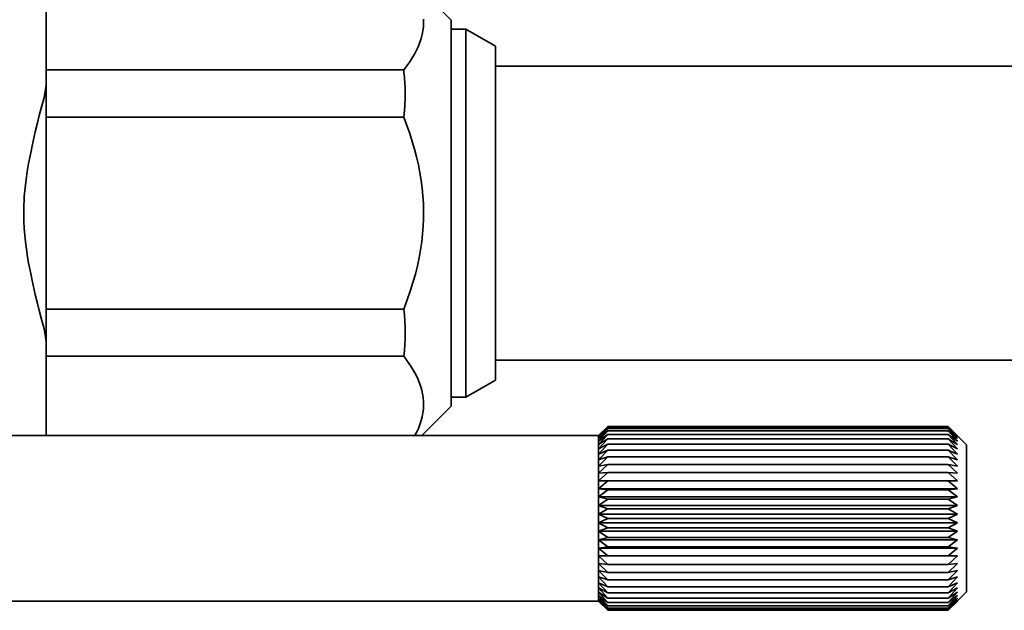
# Model space of a CAD drawing. Extents: x -275 to 1464, y 382 to 460.
# Drawn here: x -92 to -65, y 385 to 401 of the extents above; entities that cross this region are included whole.
import ezdxf

# ---------------------------------------------------------------- set-up
doc = ezdxf.new("R2010")
doc.units = 0

msp = doc.modelspace()

# ---------------------------------------------------------------- linework, layer by layer
at = {"color": 7, "lineweight": 35, "ltscale": 0.083769}
msp.add_line((-91.437714, 403.058472), (-91.437714, 399.707703), dxfattribs=at)
at = {"color": 7, "lineweight": 35, "ltscale": 0.044194}
msp.add_line((-80.437714, 400.950012), (-81.687714, 402.200012), dxfattribs=at)
at = {"color": 7, "lineweight": 35, "ltscale": 0.002581}
for p, q in [((-81.189606, 400.971558), (-81.187973, 400.868347)), ((-81.189606, 390.579285), (-81.187973, 390.476074))]:
    msp.add_line(p, q, dxfattribs=at)
at = {"color": 7, "lineweight": 35, "ltscale": 0.062962}
msp.add_line((-80.437714, 398.431519), (-80.437714, 400.950012), dxfattribs=at)
at = {"color": 7, "lineweight": 35, "ltscale": 0.002607}
msp.add_line((-81.193436, 400.765015), (-81.206055, 400.661499), dxfattribs=at)
at = {"color": 7, "lineweight": 35, "ltscale": 0.002587}
for p, q in [((-81.187973, 400.868347), (-81.193436, 400.765015)), ((-81.187973, 390.476074), (-81.193436, 390.372742))]:
    msp.add_line(p, q, dxfattribs=at)
at = {"color": 7, "lineweight": 35, "ltscale": 0.01}
for p, q in [((-80.437714, 400.700012), (-80.03772, 400.700012)), ((-80.437714, 390.700012), (-80.03772, 390.700012))]:
    msp.add_line(p, q, dxfattribs=at)
at = {"color": 7, "lineweight": 35, "ltscale": 0.1875}
msp.add_line((-80.03772, 393.200012), (-80.03772, 400.700012), dxfattribs=at)
at = {"color": 7, "lineweight": 35, "ltscale": 0.023094}
for p, q in [((-79.237717, 400.238159), (-80.03772, 400.700012)), ((-79.237717, 391.161926), (-80.03772, 390.700012))]:
    msp.add_line(p, q, dxfattribs=at)
at = {"color": 7, "lineweight": 35, "ltscale": 0.002788}
msp.add_line((-81.253006, 400.452332), (-81.287659, 400.346313), dxfattribs=at)
at = {"color": 7, "lineweight": 35, "ltscale": 0.002711}
for p, q in [((-81.225861, 400.557312), (-81.253006, 400.452332)), ((-81.225861, 390.165039), (-81.253006, 390.060059))]:
    msp.add_line(p, q, dxfattribs=at)
at = {"color": 7, "lineweight": 35, "ltscale": 0.002651}
msp.add_line((-81.206055, 400.661499), (-81.225861, 400.557312), dxfattribs=at)
at = {"color": 7, "lineweight": 35, "ltscale": 0.003002}
for p, q in [((-81.330002, 400.238953), (-81.380325, 400.129944)), ((-81.330002, 389.846619), (-81.380325, 389.73761))]:
    msp.add_line(p, q, dxfattribs=at)
at = {"color": 7, "lineweight": 35, "ltscale": 0.002885}
for p, q in [((-81.287659, 400.346313), (-81.330002, 400.238953)), ((-91.437714, 391.692322), (-91.437714, 391.807739)), ((-81.287659, 389.953979), (-81.330002, 389.846619))]:
    msp.add_line(p, q, dxfattribs=at)
at = {"color": 7, "lineweight": 35, "ltscale": 0.17018}
msp.add_line((-79.237717, 393.430969), (-79.237717, 400.238159), dxfattribs=at)
at = {"color": 7, "lineweight": 35, "ltscale": 0.003195}
msp.add_line((-81.496277, 399.921753), (-81.565796, 399.814514), dxfattribs=at)
at = {"color": 7, "lineweight": 35, "ltscale": 0.003046}
msp.add_line((-81.43457, 400.026794), (-81.496277, 399.921753), dxfattribs=at)
at = {"color": 7, "lineweight": 35, "ltscale": 0.002914}
msp.add_line((-81.380325, 400.129944), (-81.43457, 400.026794), dxfattribs=at)
at = {"color": 7, "lineweight": 35, "ltscale": 0.002884}
msp.add_line((-91.437714, 399.707703), (-91.437714, 399.592346), dxfattribs=at)
at = {"color": 7, "lineweight": 35, "ltscale": 0.003544}
msp.add_line((-81.643509, 399.704773), (-81.729889, 399.592346), dxfattribs=at)
at = {"color": 7, "lineweight": 35, "ltscale": 0.003362}
msp.add_line((-81.565796, 399.814514), (-81.643509, 399.704773), dxfattribs=at)
at = {"color": 7, "lineweight": 35}
for p, q in [((-79.237717, 399.700012), (-21.237717, 399.700012)), ((-79.237717, 391.700012), (-21.237717, 391.700012)), ((-102.437714, 389.650024), (-76.437714, 389.650024)), ((-102.437714, 385.150024), (-76.437714, 385.150024))]:
    msp.add_line(p, q, dxfattribs=at)
at = {"color": 7, "lineweight": 35, "ltscale": 0.032115}
for p, q in [((-91.437714, 398.307739), (-91.437714, 399.592346)), ((-91.437714, 391.807739), (-91.437714, 393.092346))]:
    msp.add_line(p, q, dxfattribs=at)
at = {"color": 7, "lineweight": 35, "ltscale": 0.242696}
for p, q in [((-91.437714, 399.592346), (-81.729889, 399.592346)), ((-91.437714, 398.307739), (-81.729889, 398.307739)), ((-91.437714, 393.092346), (-81.729889, 393.092346)), ((-91.437714, 391.807739), (-81.729889, 391.807739))]:
    msp.add_line(p, q, dxfattribs=at)
at = {"color": 7, "lineweight": 35, "ltscale": 0.002992}
msp.add_line((-91.477768, 398.947021), (-91.45639, 399.064758), dxfattribs=at)
at = {"color": 7, "lineweight": 35, "ltscale": 0.001568}
for p, q in [((-91.45639, 399.064758), (-91.447815, 399.126892)), ((-91.45639, 392.335266), (-91.447815, 392.273132))]:
    msp.add_line(p, q, dxfattribs=at)
at = {"color": 7, "lineweight": 35, "ltscale": 0.001523}
for p, q in [((-91.447815, 399.126892), (-91.441742, 399.1875)), ((-91.447815, 392.273132), (-91.441742, 392.212524))]:
    msp.add_line(p, q, dxfattribs=at)
at = {"color": 7, "lineweight": 35, "ltscale": 0.001234}
msp.add_line((-91.441742, 399.1875), (-91.438736, 399.236755), dxfattribs=at)
at = {"color": 7, "lineweight": 35, "ltscale": 0.001206}
msp.add_line((-91.438736, 399.236755), (-91.437714, 399.284973), dxfattribs=at)
at = {"color": 7, "lineweight": 35, "ltscale": 0.002661}
msp.add_line((-91.52507, 398.743652), (-91.499802, 398.847046), dxfattribs=at)
at = {"color": 7, "lineweight": 35, "ltscale": 0.002559}
for p, q in [((-91.499802, 398.847046), (-91.477768, 398.947021)), ((-91.499802, 392.552917), (-91.477768, 392.452942))]:
    msp.add_line(p, q, dxfattribs=at)
at = {"color": 7, "lineweight": 35, "ltscale": 0.006877}
msp.add_line((-91.62915, 398.351196), (-91.558029, 398.616943), dxfattribs=at)
at = {"color": 7, "lineweight": 35, "ltscale": 0.003273}
for p, q in [((-91.558029, 398.616943), (-91.52507, 398.743652)), ((-91.558014, 392.783081), (-91.525055, 392.656372))]:
    msp.add_line(p, q, dxfattribs=at)
at = {"color": 7, "lineweight": 35, "ltscale": 0.004966}
for p, q in [((-91.678909, 398.158875), (-91.62915, 398.351196)), ((-91.678909, 393.24115), (-91.62915, 393.048828))]:
    msp.add_line(p, q, dxfattribs=at)
at = {"color": 7, "lineweight": 35, "ltscale": 0.026143}
msp.add_line((-91.437714, 398.307739), (-91.437714, 397.262024), dxfattribs=at)
at = {"color": 7, "lineweight": 35, "ltscale": 0.006026}
msp.add_line((-81.643509, 398.082703), (-81.729889, 398.307739), dxfattribs=at)
at = {"color": 7, "lineweight": 35, "ltscale": 0.199538}
msp.add_line((-80.437714, 390.450012), (-80.437714, 398.431519), dxfattribs=at)
at = {"color": 7, "lineweight": 35, "ltscale": 0.006343}
msp.add_line((-91.737701, 397.912048), (-91.678909, 398.158875), dxfattribs=at)
at = {"color": 7, "lineweight": 35, "ltscale": 0.005818}
msp.add_line((-81.565796, 397.863342), (-81.643509, 398.082703), dxfattribs=at)
at = {"color": 7, "lineweight": 35, "ltscale": 0.009694}
msp.add_line((-91.737717, 397.912048), (-91.821167, 397.533386), dxfattribs=at)
at = {"color": 7, "lineweight": 35, "ltscale": 0.005638}
msp.add_line((-81.496277, 397.648804), (-81.565796, 397.863342), dxfattribs=at)
at = {"color": 7, "lineweight": 35, "ltscale": 0.004894}
msp.add_line((-91.821167, 397.533386), (-91.861267, 397.341797), dxfattribs=at)
at = {"color": 7, "lineweight": 35, "ltscale": 0.005474}
msp.add_line((-81.43457, 397.438721), (-81.496277, 397.648804), dxfattribs=at)
at = {"color": 7, "lineweight": 35, "ltscale": 0.007384}
msp.add_line((-91.861267, 397.341797), (-91.917343, 397.051819), dxfattribs=at)
at = {"color": 7, "lineweight": 35, "ltscale": 0.078101}
msp.add_line((-91.437714, 394.138), (-91.437714, 397.262024), dxfattribs=at)
at = {"color": 7, "lineweight": 35, "ltscale": 0.005333}
msp.add_line((-81.380325, 397.232422), (-81.43457, 397.438721), dxfattribs=at)
at = {"color": 7, "lineweight": 35, "ltscale": 0.005592}
msp.add_line((-81.330002, 397.014465), (-81.380325, 397.232422), dxfattribs=at)
at = {"color": 7, "lineweight": 35, "ltscale": 0.00557}
msp.add_line((-91.917343, 397.051819), (-91.954941, 396.832214), dxfattribs=at)
at = {"color": 7, "lineweight": 35, "ltscale": 0.005473}
msp.add_line((-81.287659, 396.799683), (-81.330002, 397.014465), dxfattribs=at)
at = {"color": 7, "lineweight": 35, "ltscale": 0.005591}
msp.add_line((-91.954941, 396.832214), (-91.987595, 396.610962), dxfattribs=at)
at = {"color": 7, "lineweight": 35, "ltscale": 0.005371}
for p, q in [((-81.253006, 396.587646), (-81.287659, 396.799683)), ((-81.238068, 394.921082), (-81.214294, 395.134583))]:
    msp.add_line(p, q, dxfattribs=at)
at = {"color": 7, "lineweight": 35, "ltscale": 0.005711}
msp.add_line((-91.987595, 396.610962), (-92.014755, 396.384155), dxfattribs=at)
at = {"color": 7, "lineweight": 35, "ltscale": 0.005293}
msp.add_line((-81.225861, 396.377686), (-81.253006, 396.587646), dxfattribs=at)
at = {"color": 7, "lineweight": 35, "ltscale": 0.00285}
msp.add_line((-92.034821, 396.156799), (-92.041977, 396.04303), dxfattribs=at)
at = {"color": 7, "lineweight": 35, "ltscale": 0.005706}
msp.add_line((-92.014755, 396.384155), (-92.034821, 396.156799), dxfattribs=at)
at = {"color": 7, "lineweight": 35, "ltscale": 0.005231}
msp.add_line((-81.206055, 396.169373), (-81.225861, 396.377686), dxfattribs=at)
at = {"color": 7, "lineweight": 35, "ltscale": 0.005188}
msp.add_line((-81.193436, 395.962219), (-81.206055, 396.169373), dxfattribs=at)
at = {"color": 7, "lineweight": 35, "ltscale": 0.003787}
msp.add_line((-92.047134, 395.929382), (-92.050842, 395.777954), dxfattribs=at)
at = {"color": 7, "lineweight": 35, "ltscale": 0.002844}
msp.add_line((-92.041977, 396.04303), (-92.047134, 395.929382), dxfattribs=at)
at = {"color": 7, "lineweight": 35, "ltscale": 0.005165}
msp.add_line((-81.187973, 395.755676), (-81.193436, 395.962219), dxfattribs=at)
at = {"color": 7, "lineweight": 35, "ltscale": 0.003783}
msp.add_line((-92.050842, 395.777954), (-92.050903, 395.626648), dxfattribs=at)
at = {"color": 7, "lineweight": 35, "ltscale": 0.003778}
msp.add_line((-92.050903, 395.626648), (-92.047333, 395.475586), dxfattribs=at)
at = {"color": 7, "lineweight": 35, "ltscale": 0.005162}
msp.add_line((-81.189606, 395.549194), (-81.187973, 395.755676), dxfattribs=at)
at = {"color": 7, "lineweight": 35, "ltscale": 0.004718}
msp.add_line((-92.047333, 395.475586), (-92.037827, 395.287109), dxfattribs=at)
at = {"color": 7, "lineweight": 35, "ltscale": 0.005209}
msp.add_line((-81.214294, 395.134583), (-81.198364, 395.342346), dxfattribs=at)
at = {"color": 7, "lineweight": 35, "ltscale": 0.005176}
msp.add_line((-81.198364, 395.342346), (-81.189606, 395.549194), dxfattribs=at)
at = {"color": 7, "lineweight": 35, "ltscale": 0.004722}
msp.add_line((-92.037827, 395.287109), (-92.022949, 395.098816), dxfattribs=at)
at = {"color": 7, "lineweight": 35, "ltscale": 0.004724}
msp.add_line((-92.022949, 395.098816), (-92.003036, 394.910889), dxfattribs=at)
at = {"color": 7, "lineweight": 35, "ltscale": 0.003247}
msp.add_line((-92.003036, 394.910889), (-91.986649, 394.782043), dxfattribs=at)
at = {"color": 7, "lineweight": 35, "ltscale": 0.003249}
msp.add_line((-91.986649, 394.782043), (-91.968231, 394.653381), dxfattribs=at)
at = {"color": 7, "lineweight": 35, "ltscale": 0.005444}
msp.add_line((-81.269562, 394.705627), (-81.238068, 394.921082), dxfattribs=at)
at = {"color": 7, "lineweight": 35, "ltscale": 0.003847}
msp.add_line((-91.968231, 394.653381), (-91.944077, 394.501404), dxfattribs=at)
at = {"color": 7, "lineweight": 35, "ltscale": 0.005537}
msp.add_line((-81.30896, 394.487671), (-81.269562, 394.705627), dxfattribs=at)
at = {"color": 7, "lineweight": 35, "ltscale": 0.003841}
msp.add_line((-91.944077, 394.501404), (-91.917679, 394.350037), dxfattribs=at)
at = {"color": 7, "lineweight": 35, "ltscale": 0.007399}
msp.add_line((-91.917679, 394.350037), (-91.861511, 394.059448), dxfattribs=at)
at = {"color": 7, "lineweight": 35, "ltscale": 0.005789}
msp.add_line((-81.412567, 394.042053), (-81.356522, 394.266724), dxfattribs=at)
at = {"color": 7, "lineweight": 35, "ltscale": 0.00565}
msp.add_line((-81.356522, 394.266724), (-81.30896, 394.487671), dxfattribs=at)
at = {"color": 7, "lineweight": 35, "ltscale": 0.004903}
msp.add_line((-91.861511, 394.059448), (-91.82135, 393.867493), dxfattribs=at)
at = {"color": 7, "lineweight": 35, "ltscale": 0.026141}
msp.add_line((-91.437714, 394.138), (-91.437714, 393.092346), dxfattribs=at)
at = {"color": 7, "lineweight": 35, "ltscale": 0.00595}
msp.add_line((-81.477448, 393.813049), (-81.412567, 394.042053), dxfattribs=at)
at = {"color": 7, "lineweight": 35, "ltscale": 0.009714}
msp.add_line((-91.82135, 393.867493), (-91.737717, 393.488037), dxfattribs=at)
at = {"color": 7, "lineweight": 35, "ltscale": 0.00614}
msp.add_line((-81.551605, 393.578918), (-81.477448, 393.813049), dxfattribs=at)
at = {"color": 7, "lineweight": 35, "ltscale": 0.006345}
msp.add_line((-91.737717, 393.488037), (-91.678909, 393.24115), dxfattribs=at)
at = {"color": 7, "lineweight": 35, "ltscale": 0.006356}
msp.add_line((-81.635559, 393.338928), (-81.551605, 393.578918), dxfattribs=at)
at = {"color": 7, "lineweight": 35, "ltscale": 0.0066}
msp.add_line((-81.729889, 393.092346), (-81.635559, 393.338928), dxfattribs=at)
at = {"color": 7, "lineweight": 35, "ltscale": 0.0625}
msp.add_line((-80.03772, 390.700012), (-80.03772, 393.200012), dxfattribs=at)
at = {"color": 7, "lineweight": 35, "ltscale": 0.056726}
msp.add_line((-79.237717, 391.161926), (-79.237717, 393.430969), dxfattribs=at)
at = {"color": 7, "lineweight": 35, "ltscale": 0.006878}
msp.add_line((-91.62915, 393.048828), (-91.558014, 392.783081), dxfattribs=at)
at = {"color": 7, "lineweight": 35, "ltscale": 0.002662}
msp.add_line((-91.525055, 392.656372), (-91.499802, 392.552917), dxfattribs=at)
at = {"color": 7, "lineweight": 35, "ltscale": 0.00299}
msp.add_line((-91.477768, 392.452942), (-91.45639, 392.335266), dxfattribs=at)
at = {"color": 7, "lineweight": 35, "ltscale": 0.001232}
msp.add_line((-91.441742, 392.212524), (-91.438736, 392.16333), dxfattribs=at)
at = {"color": 7, "lineweight": 35, "ltscale": 0.001207}
msp.add_line((-91.438736, 392.16333), (-91.437714, 392.115051), dxfattribs=at)
at = {"color": 7, "lineweight": 35, "ltscale": 0.023033}
msp.add_line((-91.437714, 391.692322), (-91.437714, 390.770996), dxfattribs=at)
at = {"color": 7, "lineweight": 35, "ltscale": 0.002218}
msp.add_line((-81.729889, 391.807739), (-81.6754, 391.737732), dxfattribs=at)
at = {"color": 7, "lineweight": 35, "ltscale": 0.002142}
msp.add_line((-81.6754, 391.737732), (-81.624298, 391.668945), dxfattribs=at)
at = {"color": 7, "lineweight": 35, "ltscale": 0.002066}
msp.add_line((-81.624298, 391.668945), (-81.57666, 391.60144), dxfattribs=at)
at = {"color": 7, "lineweight": 35, "ltscale": 0.002001}
msp.add_line((-81.57666, 391.60144), (-81.532166, 391.534912), dxfattribs=at)
at = {"color": 7, "lineweight": 35, "ltscale": 0.002582}
msp.add_line((-81.532166, 391.534912), (-81.477448, 391.447327), dxfattribs=at)
at = {"color": 7, "lineweight": 35, "ltscale": 0.002482}
msp.add_line((-81.477448, 391.447327), (-81.427933, 391.361267), dxfattribs=at)
at = {"color": 7, "lineweight": 35, "ltscale": 0.002395}
msp.add_line((-81.427933, 391.361267), (-81.383469, 391.276428), dxfattribs=at)
at = {"color": 7, "lineweight": 35, "ltscale": 0.00277}
msp.add_line((-81.383469, 391.276428), (-81.336502, 391.176086), dxfattribs=at)
at = {"color": 7, "lineweight": 35, "ltscale": 0.002668}
msp.add_line((-81.336502, 391.176086), (-81.296295, 391.077209), dxfattribs=at)
at = {"color": 7, "lineweight": 35, "ltscale": 0.002585}
msp.add_line((-81.296295, 391.077209), (-81.262634, 390.979431), dxfattribs=at)
at = {"color": 7, "lineweight": 35, "ltscale": 0.028026}
msp.add_line((-91.437714, 389.649963), (-91.437714, 390.770996), dxfattribs=at)
at = {"color": 7, "lineweight": 35, "ltscale": 0.002514}
msp.add_line((-81.262634, 390.979431), (-81.235336, 390.882629), dxfattribs=at)
at = {"color": 7, "lineweight": 35, "ltscale": 0.002459}
msp.add_line((-81.235336, 390.882629), (-81.214294, 390.78656), dxfattribs=at)
at = {"color": 7, "lineweight": 35, "ltscale": 0.002626}
msp.add_line((-81.214294, 390.78656), (-81.198364, 390.682739), dxfattribs=at)
at = {"color": 7, "lineweight": 35, "ltscale": 0.002596}
msp.add_line((-81.198364, 390.682739), (-81.189606, 390.579285), dxfattribs=at)
at = {"color": 7, "lineweight": 35, "ltscale": 0.028284}
msp.add_line((-80.437714, 390.450012), (-81.237717, 389.650024), dxfattribs=at)
at = {"color": 7, "lineweight": 35, "ltscale": 0.00265}
msp.add_line((-81.206055, 390.269165), (-81.225861, 390.165039), dxfattribs=at)
at = {"color": 7, "lineweight": 35, "ltscale": 0.002609}
msp.add_line((-81.193436, 390.372742), (-81.206055, 390.269165), dxfattribs=at)
at = {"color": 7, "lineweight": 35, "ltscale": 0.00279}
msp.add_line((-81.253006, 390.060059), (-81.287659, 389.953979), dxfattribs=at)
at = {"color": 7, "lineweight": 35, "ltscale": 0.002471}
msp.add_line((-81.380325, 389.73761), (-81.42601, 389.649963), dxfattribs=at)
at = {"color": 7, "lineweight": 35, "ltscale": 0.008894}
for p, q in [((-76.437714, 389.646912), (-76.187714, 389.900024)), ((-66.687714, 389.646912), (-66.937714, 389.900024))]:
    msp.add_line(p, q, dxfattribs=at)
at = {"color": 7, "lineweight": 35, "ltscale": 0.008839}
for p, q in [((-76.437714, 389.650024), (-76.187714, 389.900024)), ((-76.437714, 385.150024), (-76.187714, 384.900024))]:
    msp.add_line(p, q, dxfattribs=at)
at = {"color": 7, "lineweight": 35, "ltscale": 0.009089}
for p, q in [((-76.437714, 389.622314), (-76.187714, 389.886292)), ((-66.687714, 389.622314), (-66.937714, 389.886292))]:
    msp.add_line(p, q, dxfattribs=at)
at = {"color": 7, "lineweight": 35, "ltscale": 0.008653}
for p, q in [((-76.437714, 389.646912), (-76.187714, 389.886292)), ((-66.687714, 389.646912), (-66.937714, 389.886292)), ((-76.437714, 385.153076), (-76.187714, 384.913696)), ((-66.687714, 385.153076), (-66.937714, 384.913696))]:
    msp.add_line(p, q, dxfattribs=at)
at = {"color": 7, "lineweight": 35, "ltscale": 0.009235}
for p, q in [((-76.437714, 389.573364), (-76.187714, 389.845337)), ((-66.687714, 389.573364), (-66.937714, 389.845337))]:
    msp.add_line(p, q, dxfattribs=at)
at = {"color": 7, "lineweight": 35, "ltscale": 0.008376}
for p, q in [((-76.437714, 389.622314), (-76.187714, 389.845337)), ((-66.687714, 389.622314), (-66.937714, 389.845337))]:
    msp.add_line(p, q, dxfattribs=at)
at = {"color": 7, "lineweight": 35, "ltscale": 0.00933}
for p, q in [((-76.437714, 389.500549), (-76.187714, 389.777649)), ((-66.687714, 389.500549), (-66.937714, 389.777649)), ((-76.437714, 385.299438), (-76.187714, 385.022339)), ((-66.687714, 385.299438), (-66.937714, 385.022339))]:
    msp.add_line(p, q, dxfattribs=at)
at = {"color": 7, "lineweight": 35, "ltscale": 0.008071}
for p, q in [((-76.437714, 389.573364), (-76.187714, 389.777649)), ((-66.687714, 389.573364), (-66.937714, 389.777649))]:
    msp.add_line(p, q, dxfattribs=at)
at = {"color": 7, "lineweight": 35, "ltscale": 0.23125}
for p, q in [((-66.937714, 389.900024), (-76.187714, 389.900024)), ((-66.937714, 389.886292), (-76.187714, 389.886292)), ((-66.937714, 389.845337), (-76.187714, 389.845337)), ((-66.937714, 389.777649), (-76.187714, 389.777649)), ((-66.937714, 389.683838), (-76.187714, 389.683838)), ((-66.937714, 389.565063), (-76.187714, 389.565063)), ((-66.937714, 389.422546), (-76.187714, 389.422546)), ((-66.937714, 389.257874), (-76.187714, 389.257874)), ((-66.937714, 389.072815), (-76.187714, 389.072815)), ((-66.937714, 388.869446), (-76.187714, 388.869446)), ((-66.937714, 388.650024), (-76.187714, 388.650024)), ((-66.937714, 388.41687), (-76.187714, 388.41687)), ((-66.937714, 388.172546), (-76.187714, 388.172546)), ((-66.937714, 387.9198), (-76.187714, 387.9198)), ((-66.937714, 387.661316), (-76.187714, 387.661316)), ((-66.937714, 387.400024), (-76.187714, 387.400024)), ((-66.937714, 387.138672), (-76.187714, 387.138672)), ((-66.937714, 386.880249), (-76.187714, 386.880249)), ((-66.937714, 386.627502), (-76.187714, 386.627502)), ((-66.937714, 386.383179), (-76.187714, 386.383179)), ((-66.937714, 386.150024), (-76.187714, 386.150024)), ((-66.937714, 385.930542), (-76.187714, 385.930542)), ((-66.937714, 385.727173), (-76.187714, 385.727173)), ((-66.937714, 385.542175), (-76.187714, 385.542175)), ((-66.937714, 385.377502), (-76.187714, 385.377502)), ((-66.937714, 385.234985), (-76.187714, 385.234985)), ((-66.937714, 385.11615), (-76.187714, 385.11615)), ((-66.937714, 385.022339), (-76.187714, 385.022339)), ((-66.937714, 384.954651), (-76.187714, 384.954651)), ((-66.937714, 384.913696), (-76.187714, 384.913696)), ((-66.937714, 384.900024), (-76.187714, 384.900024))]:
    msp.add_line(p, q, dxfattribs=at)
at = {"color": 7, "lineweight": 35, "ltscale": 0.017671}
msp.add_line((-66.437714, 389.400024), (-66.937546, 389.899841), dxfattribs=at)
at = {"color": 7, "lineweight": 35, "ltscale": 0.009367}
for p, q in [((-76.437714, 389.404785), (-76.187714, 389.683838)), ((-66.687714, 389.404785), (-66.937714, 389.683838)), ((-76.437714, 385.395203), (-76.187714, 385.11615)), ((-66.687714, 385.395203), (-66.937714, 385.11615))]:
    msp.add_line(p, q, dxfattribs=at)
at = {"color": 7, "lineweight": 35, "ltscale": 0.00775}
for p, q in [((-76.437714, 389.500549), (-76.187714, 389.683838)), ((-66.687714, 389.500549), (-66.937714, 389.683838)), ((-76.437714, 385.299438), (-76.187714, 385.11615)), ((-66.687714, 385.299438), (-66.937714, 385.11615))]:
    msp.add_line(p, q, dxfattribs=at)
at = {"color": 7, "lineweight": 35, "ltscale": 7.8e-05}
msp.add_line((-76.437714, 389.646912), (-76.437714, 389.650024), dxfattribs=at)
at = {"color": 7, "lineweight": 35, "ltscale": 0.000615}
msp.add_line((-76.437714, 389.622314), (-76.437714, 389.646912), dxfattribs=at)
at = {"color": 7, "lineweight": 35, "ltscale": 0.001224}
for p, q in [((-76.437714, 389.573364), (-76.437714, 389.622314)), ((-76.437714, 385.177734), (-76.437714, 385.226685))]:
    msp.add_line(p, q, dxfattribs=at)
at = {"color": 7, "lineweight": 35, "ltscale": 0.00182}
msp.add_line((-76.437714, 389.500549), (-76.437714, 389.573364), dxfattribs=at)
at = {"color": 7, "lineweight": 35, "ltscale": 0.009347}
for p, q in [((-76.437714, 389.287048), (-76.187714, 389.565063)), ((-66.687714, 389.287048), (-66.937714, 389.565063)), ((-76.437714, 385.513), (-76.187714, 385.234985)), ((-66.687714, 385.513), (-66.937714, 385.234985))]:
    msp.add_line(p, q, dxfattribs=at)
at = {"color": 7, "lineweight": 35, "ltscale": 0.002394}
for p, q in [((-76.437714, 389.404785), (-76.437714, 389.500549)), ((-76.437714, 385.299438), (-76.437714, 385.395203))]:
    msp.add_line(p, q, dxfattribs=at)
at = {"color": 7, "lineweight": 35, "ltscale": 0.003867}
for p, q in [((-76.437714, 389.404785), (-76.307739, 389.488647)), ((-66.687714, 389.404785), (-66.817673, 389.488647))]:
    msp.add_line(p, q, dxfattribs=at)
at = {"color": 7, "lineweight": 35, "ltscale": 0.003557}
for p, q in [((-76.307739, 389.488647), (-76.187714, 389.565063)), ((-66.817673, 389.488647), (-66.937714, 389.565063))]:
    msp.add_line(p, q, dxfattribs=at)
at = {"color": 7, "lineweight": 35, "ltscale": 0.009273}
for p, q in [((-76.437714, 389.14856), (-76.187714, 389.422546)), ((-66.687714, 389.14856), (-66.937714, 389.422546))]:
    msp.add_line(p, q, dxfattribs=at)
at = {"color": 7, "lineweight": 35, "ltscale": 0.007109}
for p, q in [((-76.437714, 389.287048), (-76.187714, 389.422546)), ((-66.687714, 389.287048), (-66.937714, 389.422546)), ((-76.437714, 385.513), (-76.187714, 385.377502)), ((-66.687714, 385.513), (-66.937714, 385.377502))]:
    msp.add_line(p, q, dxfattribs=at)
at = {"color": 7, "lineweight": 35, "ltscale": 0.000755}
msp.add_line((-76.437714, 389.374573), (-76.437714, 389.404785), dxfattribs=at)
at = {"color": 7, "lineweight": 35, "ltscale": 0.002188}
msp.add_line((-76.437714, 389.287048), (-76.437714, 389.374573), dxfattribs=at)
at = {"color": 7, "lineweight": 35, "ltscale": 0.003462}
msp.add_line((-76.437714, 389.14856), (-76.437714, 389.287048), dxfattribs=at)
at = {"color": 7, "lineweight": 35, "ltscale": 0.009143}
for p, q in [((-76.437714, 388.990967), (-76.187714, 389.257874)), ((-66.687714, 388.990967), (-66.937714, 389.257874))]:
    msp.add_line(p, q, dxfattribs=at)
at = {"color": 7, "lineweight": 35, "ltscale": 0.006821}
for p, q in [((-76.437714, 389.14856), (-76.187714, 389.257874)), ((-66.687714, 389.14856), (-66.937714, 389.257874)), ((-76.437714, 385.651428), (-76.187714, 385.542175)), ((-66.687714, 385.651428), (-66.937714, 385.542175))]:
    msp.add_line(p, q, dxfattribs=at)
at = {"color": 7, "lineweight": 35, "ltscale": 0.00612}
msp.add_line((-66.437714, 389.155212), (-66.437714, 389.400024), dxfattribs=at)
at = {"color": 7, "lineweight": 35, "ltscale": 0.00394}
for p, q in [((-76.437714, 388.990967), (-76.437714, 389.14856)), ((-76.437714, 385.651428), (-76.437714, 385.809021))]:
    msp.add_line(p, q, dxfattribs=at)
at = {"color": 7, "lineweight": 35, "ltscale": 0.00896}
for p, q in [((-76.437714, 388.815979), (-76.187714, 389.072815)), ((-66.687714, 388.815979), (-66.937714, 389.072815)), ((-76.437714, 385.984009), (-76.187714, 385.727173)), ((-66.687714, 385.984009), (-66.937714, 385.727173))]:
    msp.add_line(p, q, dxfattribs=at)
at = {"color": 7, "lineweight": 35, "ltscale": 0.006576}
for p, q in [((-76.437714, 388.990967), (-76.187714, 389.072815)), ((-66.687714, 388.990967), (-66.937714, 389.072815)), ((-76.437714, 385.809021), (-76.187714, 385.727173)), ((-66.687714, 385.809021), (-66.937714, 385.727173))]:
    msp.add_line(p, q, dxfattribs=at)
at = {"color": 7, "lineweight": 35, "ltscale": 0.004375}
for p, q in [((-76.437714, 388.815979), (-76.437714, 388.990967)), ((-76.437714, 385.809021), (-76.437714, 385.984009))]:
    msp.add_line(p, q, dxfattribs=at)
at = {"color": 7, "lineweight": 35, "ltscale": 0.09388}
msp.add_line((-66.437714, 385.400024), (-66.437714, 389.155212), dxfattribs=at)
at = {"color": 7, "lineweight": 35, "ltscale": 0.008734}
for p, q in [((-76.437714, 388.625427), (-76.187714, 388.869446)), ((-66.687714, 388.625427), (-66.937714, 388.869446)), ((-76.437714, 386.174561), (-76.187714, 385.930542)), ((-66.687714, 386.174561), (-66.937714, 385.930542))]:
    msp.add_line(p, q, dxfattribs=at)
at = {"color": 7, "lineweight": 35, "ltscale": 0.006391}
for p, q in [((-76.437714, 388.815979), (-76.187714, 388.869446)), ((-66.687714, 388.815979), (-66.937714, 388.869446)), ((-76.437714, 385.984009), (-76.187714, 385.930542)), ((-66.687714, 385.984009), (-66.937714, 385.930542))]:
    msp.add_line(p, q, dxfattribs=at)
at = {"color": 7, "lineweight": 35, "ltscale": 0.004764}
for p, q in [((-76.437714, 388.625427), (-76.437714, 388.815979)), ((-76.437714, 385.984009), (-76.437714, 386.174561))]:
    msp.add_line(p, q, dxfattribs=at)
at = {"color": 7, "lineweight": 35, "ltscale": 0.008469}
for p, q in [((-76.437714, 388.421448), (-76.187714, 388.650024)), ((-66.687714, 388.421448), (-66.937714, 388.650024))]:
    msp.add_line(p, q, dxfattribs=at)
at = {"color": 7, "lineweight": 35, "ltscale": 0.00628}
for p, q in [((-76.437714, 388.625427), (-76.187714, 388.650024)), ((-66.687714, 388.625427), (-66.937714, 388.650024)), ((-76.437714, 386.174561), (-76.187714, 386.150024)), ((-66.687714, 386.174561), (-66.937714, 386.150024))]:
    msp.add_line(p, q, dxfattribs=at)
at = {"color": 7, "lineweight": 35, "ltscale": 0.005099}
msp.add_line((-76.437714, 388.421448), (-76.437714, 388.625427), dxfattribs=at)
at = {"color": 7, "lineweight": 35, "ltscale": 0.005379}
for p, q in [((-76.437714, 388.206299), (-76.437714, 388.421448)), ((-76.437714, 386.37854), (-76.437714, 386.593689))]:
    msp.add_line(p, q, dxfattribs=at)
at = {"color": 7, "lineweight": 35, "ltscale": 0.006251}
for p, q in [((-76.437714, 388.421448), (-76.187714, 388.41687)), ((-66.687714, 388.421448), (-66.937714, 388.41687)), ((-76.437714, 386.37854), (-76.187714, 386.383179)), ((-66.687714, 386.37854), (-66.937714, 386.383179))]:
    msp.add_line(p, q, dxfattribs=at)
at = {"color": 7, "lineweight": 35, "ltscale": 0.24375}
for p, q in [((-66.687714, 388.421448), (-76.437714, 388.421448)), ((-66.687714, 388.206299), (-76.437714, 388.206299)), ((-66.687714, 387.982361), (-76.437714, 387.982361)), ((-66.687714, 387.752014), (-76.437714, 387.752014)), ((-66.687714, 387.517761), (-76.437714, 387.517761)), ((-66.687714, 387.282227), (-76.437714, 387.282227)), ((-66.687714, 387.048035), (-76.437714, 387.048035)), ((-66.687714, 386.817627), (-76.437714, 386.817627)), ((-66.687714, 386.593689), (-76.437714, 386.593689)), ((-66.687714, 386.37854), (-76.437714, 386.37854))]:
    msp.add_line(p, q, dxfattribs=at)
at = {"color": 7, "lineweight": 35, "ltscale": 0.008172}
for p, q in [((-76.437714, 388.206299), (-76.187714, 388.41687)), ((-66.687714, 388.206299), (-66.937714, 388.41687))]:
    msp.add_line(p, q, dxfattribs=at)
at = {"color": 7, "lineweight": 35, "ltscale": 0.005598}
for p, q in [((-76.437714, 387.982361), (-76.437714, 388.206299)), ((-76.437714, 386.593689), (-76.437714, 386.817627))]:
    msp.add_line(p, q, dxfattribs=at)
at = {"color": 7, "lineweight": 35, "ltscale": 0.006307}
for p, q in [((-76.437714, 388.206299), (-76.187714, 388.172546)), ((-66.687714, 388.206299), (-66.937714, 388.172546)), ((-76.437714, 386.593689), (-76.187714, 386.627502)), ((-66.687714, 386.593689), (-66.937714, 386.627502))]:
    msp.add_line(p, q, dxfattribs=at)
at = {"color": 7, "lineweight": 35, "ltscale": 0.007853}
for p, q in [((-76.437714, 387.982361), (-76.187714, 388.172546)), ((-66.687714, 387.982361), (-66.937714, 388.172546))]:
    msp.add_line(p, q, dxfattribs=at)
at = {"color": 7, "lineweight": 35, "ltscale": 0.005759}
msp.add_line((-76.437714, 387.752014), (-76.437714, 387.982361), dxfattribs=at)
at = {"color": 7, "lineweight": 35, "ltscale": 0.006443}
for p, q in [((-76.437714, 387.982361), (-76.187714, 387.9198)), ((-66.687714, 387.982361), (-66.937714, 387.9198)), ((-76.437714, 386.817627), (-76.187714, 386.880249)), ((-66.687714, 386.817627), (-66.937714, 386.880249))]:
    msp.add_line(p, q, dxfattribs=at)
at = {"color": 7, "lineweight": 35, "ltscale": 0.007527}
for p, q in [((-76.437714, 387.752014), (-76.187714, 387.9198)), ((-66.687714, 387.752014), (-66.937714, 387.9198)), ((-76.437714, 387.048035), (-76.187714, 386.880249)), ((-66.687714, 387.048035), (-66.937714, 386.880249))]:
    msp.add_line(p, q, dxfattribs=at)
at = {"color": 7, "lineweight": 35, "ltscale": 0.005856}
msp.add_line((-76.437714, 387.517761), (-76.437714, 387.752014), dxfattribs=at)
at = {"color": 7, "lineweight": 35, "ltscale": 0.006649}
for p, q in [((-76.437714, 387.752014), (-76.187714, 387.661316)), ((-66.687714, 387.752014), (-66.937714, 387.661316))]:
    msp.add_line(p, q, dxfattribs=at)
at = {"color": 7, "lineweight": 35, "ltscale": 0.007207}
for p, q in [((-76.437714, 387.517761), (-76.187714, 387.661316)), ((-66.687714, 387.517761), (-66.937714, 387.661316)), ((-76.437714, 387.282227), (-76.187714, 387.138672)), ((-66.687714, 387.282227), (-66.937714, 387.138672))]:
    msp.add_line(p, q, dxfattribs=at)
at = {"color": 7, "lineweight": 35, "ltscale": 0.005888}
msp.add_line((-76.437714, 387.282227), (-76.437714, 387.517761), dxfattribs=at)
at = {"color": 7, "lineweight": 35, "ltscale": 0.006908}
for p, q in [((-76.437714, 387.517761), (-76.187714, 387.400024)), ((-66.687714, 387.517761), (-66.937714, 387.400024))]:
    msp.add_line(p, q, dxfattribs=at)
at = {"color": 7, "lineweight": 35, "ltscale": 0.006909}
for p, q in [((-76.437714, 387.282227), (-76.187714, 387.400024)), ((-66.687714, 387.282227), (-66.937714, 387.400024))]:
    msp.add_line(p, q, dxfattribs=at)
at = {"color": 7, "lineweight": 35, "ltscale": 0.005855}
msp.add_line((-76.437714, 387.048035), (-76.437714, 387.282227), dxfattribs=at)
at = {"color": 7, "lineweight": 35, "ltscale": 0.006648}
for p, q in [((-76.437714, 387.048035), (-76.187714, 387.138672)), ((-66.687714, 387.048035), (-66.937714, 387.138672))]:
    msp.add_line(p, q, dxfattribs=at)
at = {"color": 7, "lineweight": 35, "ltscale": 0.00576}
msp.add_line((-76.437714, 386.817627), (-76.437714, 387.048035), dxfattribs=at)
at = {"color": 7, "lineweight": 35, "ltscale": 0.007852}
for p, q in [((-76.437714, 386.817627), (-76.187714, 386.627502)), ((-66.687714, 386.817627), (-66.937714, 386.627502))]:
    msp.add_line(p, q, dxfattribs=at)
at = {"color": 7, "lineweight": 35, "ltscale": 0.008171}
for p, q in [((-76.437714, 386.593689), (-76.187714, 386.383179)), ((-66.687714, 386.593689), (-66.937714, 386.383179))]:
    msp.add_line(p, q, dxfattribs=at)
at = {"color": 7, "lineweight": 35, "ltscale": 0.001431}
msp.add_line((-76.437714, 386.321289), (-76.437714, 386.37854), dxfattribs=at)
at = {"color": 7, "lineweight": 35, "ltscale": 0.008468}
for p, q in [((-76.437714, 386.37854), (-76.187714, 386.150024)), ((-66.687714, 386.37854), (-66.937714, 386.150024))]:
    msp.add_line(p, q, dxfattribs=at)
at = {"color": 7, "lineweight": 35, "ltscale": 0.003668}
msp.add_line((-76.437714, 386.174561), (-76.437714, 386.321289), dxfattribs=at)
at = {"color": 7, "lineweight": 35, "ltscale": 0.009141}
for p, q in [((-76.437714, 385.809021), (-76.187714, 385.542175)), ((-66.687714, 385.809021), (-66.937714, 385.542175))]:
    msp.add_line(p, q, dxfattribs=at)
at = {"color": 7, "lineweight": 35, "ltscale": 0.003461}
msp.add_line((-76.437714, 385.513), (-76.437714, 385.651428), dxfattribs=at)
at = {"color": 7, "lineweight": 35, "ltscale": 0.009271}
for p, q in [((-76.437714, 385.651428), (-76.187714, 385.377502)), ((-66.687714, 385.651428), (-66.937714, 385.377502))]:
    msp.add_line(p, q, dxfattribs=at)
at = {"color": 7, "lineweight": 35, "ltscale": 0.002945}
msp.add_line((-76.437714, 385.395203), (-76.437714, 385.513), dxfattribs=at)
at = {"color": 7, "lineweight": 35, "ltscale": 0.007423}
for p, q in [((-76.437714, 385.395203), (-76.187714, 385.234985)), ((-66.687714, 385.395203), (-66.937714, 385.234985))]:
    msp.add_line(p, q, dxfattribs=at)
at = {"color": 7, "lineweight": 35, "ltscale": 0.003735}
msp.add_line((-76.437714, 385.150024), (-76.437714, 385.299438), dxfattribs=at)
at = {"color": 7, "lineweight": 35, "ltscale": 0.008072}
for p, q in [((-76.437714, 385.226685), (-76.187714, 385.022339)), ((-66.687714, 385.226685), (-66.937714, 385.022339))]:
    msp.add_line(p, q, dxfattribs=at)
at = {"color": 7, "lineweight": 35, "ltscale": 0.009237}
for p, q in [((-76.437714, 385.226685), (-76.187714, 384.954651)), ((-66.687714, 385.226685), (-66.937714, 384.954651))]:
    msp.add_line(p, q, dxfattribs=at)
at = {"color": 7, "lineweight": 35, "ltscale": 0.000616}
msp.add_line((-76.437714, 385.153076), (-76.437714, 385.177734), dxfattribs=at)
at = {"color": 7, "lineweight": 35, "ltscale": 0.008377}
for p, q in [((-76.437714, 385.177734), (-76.187714, 384.954651)), ((-66.687714, 385.177734), (-66.937714, 384.954651))]:
    msp.add_line(p, q, dxfattribs=at)
at = {"color": 7, "lineweight": 35, "ltscale": 0.00909}
for p, q in [((-76.437714, 385.177734), (-76.187714, 384.913696)), ((-66.687714, 385.177734), (-66.937714, 384.913696))]:
    msp.add_line(p, q, dxfattribs=at)
at = {"color": 7, "lineweight": 35, "ltscale": 7.6e-05}
msp.add_line((-76.437714, 385.150024), (-76.437714, 385.153076), dxfattribs=at)
at = {"color": 7, "lineweight": 35, "ltscale": 0.008893}
for p, q in [((-76.437714, 385.153076), (-76.187714, 384.900024)), ((-66.687714, 385.153076), (-66.937714, 384.900024))]:
    msp.add_line(p, q, dxfattribs=at)
at = {"color": 7, "lineweight": 35, "ltscale": 0.017673}
msp.add_line((-66.437714, 385.400024), (-66.937546, 384.900146), dxfattribs=at)
at = {"color": 7, "lineweight": 35}
for centre, radius, start, end in [((-86.649628, 398.945923), 4.962001, 1.581301, 7.484792), ((-86.611603, 398.950867), 4.923875, 352.494233, 1.53597), ((-86.60144, 392.450012), 4.913689, 352.488988, 7.511014)]:
    msp.add_arc(centre, radius, start, end, dxfattribs=at)

doc.saveas('drawing.dxf')
